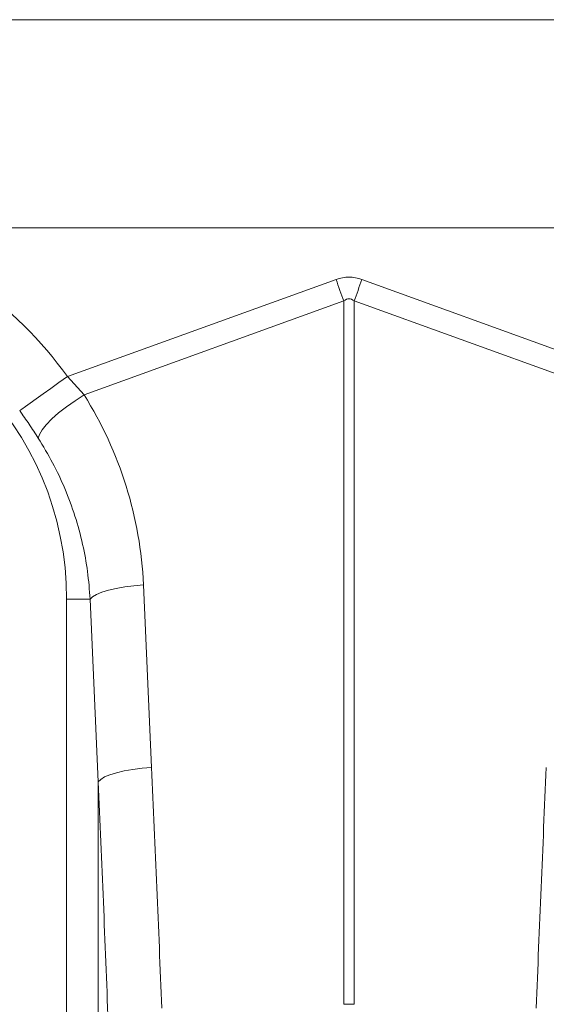
# Model space of a CAD drawing. Units: millimetres. Extents: x 13 to 224, y 13 to 269.
# Drawn here: x 146 to 150, y 118 to 124 of the extents above; entities that cross this region are included whole.
import ezdxf

# ---------------------------------------------------------------- set-up
doc = ezdxf.new("R2010")
doc.units = ezdxf.units.MM

msp = doc.modelspace()

# ---------------------------------------------------------------- linework, layer by layer
at = {"color": 7, "linetype": 'Continuous', "lineweight": 15}
for p, q in [((184.41094708, 124.28282034), (144.22771048, 124.28282034)), ((144.24307656, 122.88282167), (150.07695031, 122.88282167)), ((148.14055514, 122.53445636), (146.33294653, 121.88075315)), ((150.12247395, 121.88075315), (148.31486773, 122.53445636)), ((146.44489359, 121.7577244), (148.19284749, 122.3898555)), ((148.19284749, 122.3898555), (148.19284749, 117.65702378)), ((148.262573, 117.65702378), (148.262573, 122.3898555)), ((148.262573, 122.3898555), (150.01052928, 121.7577244)), ((146.44489359, 121.7577244), (146.33294653, 121.88075315)), ((146.89992976, 119.25101649), (146.84506011, 120.47923099)), ((146.32771086, 114.8825885), (146.32771086, 120.38283121)), ((146.48599934, 120.38283121), (146.32771086, 120.38283121)), ((146.48599934, 120.38283121), (146.54086899, 119.15461551)), ((146.54086899, 119.15461551), (146.54086899, 114.8001207))]:
    msp.add_line(p, q, dxfattribs=at)
at = {"color": 7, "linetype": 'Continuous', "lineweight": 15, "flags": 128}
for points in [[(148.19284749, 122.3898555), (148.18643164, 122.40759622), (148.17996811, 122.42547285), (148.17346406, 122.44346153), (148.16692185, 122.46154558), (148.1603558, 122.47970592), (148.15376591, 122.49792348), (148.1471641, 122.51618158), (148.14055514, 122.53445636)], [(148.31486773, 122.53445636), (148.30825638, 122.51618158), (148.30165457, 122.49792348), (148.29506707, 122.47970592), (148.28849864, 122.46154558), (148.28195881, 122.44346153), (148.27545237, 122.42547285), (148.26898884, 122.40759622), (148.262573, 122.3898555)], [(146.01198029, 121.65237676), (146.02668356, 121.66283857), (146.05069232, 121.67992364), (146.08327937, 121.70310747), (146.12345051, 121.73169147), (146.16998744, 121.76480304), (146.22147631, 121.80143844), (146.27635073, 121.84048425), (146.33294653, 121.88075315)], [(146.13718581, 121.46684658), (146.14422154, 121.49188291), (146.16217684, 121.52243148), (146.19046521, 121.55750047), (146.22817111, 121.59595024), (146.27406191, 121.63652431), (146.32664752, 121.67790662), (146.38421607, 121.71875011), (146.44489359, 121.7577244)], [(146.48599934, 120.38283121), (146.50230717, 120.39913189), (146.52878117, 120.41499149), (146.56471324, 120.42998563), (146.609133, 120.44371139), (146.66084599, 120.45579683), (146.71845984, 120.46591531), (146.78042006, 120.47379982), (146.84506011, 120.47923099)], [(146.54086899, 119.15461551), (146.55717444, 119.170915), (146.58365082, 119.18677579), (146.61958289, 119.20176994), (146.66400265, 119.2154957), (146.71571564, 119.22757994), (146.77332711, 119.23770081), (146.83528971, 119.24558293), (146.89992976, 119.25101649)]]:
    msp.add_lwpolyline(points, dxfattribs=at)
at = {"color": 8, "linetype": 'Continuous', "lineweight": 15}
msp.add_arc((144.22771096, 120.3828313), 2.58375452, 35.432689896, 75.37069871, dxfattribs=at)
at = {"color": 7, "linetype": 'Continuous', "lineweight": 15}
for centre, radius, start, end in [((144.22771096, 120.3828313), 2.1, 0, 180), ((148.22771024, 116.00450988), 1.6528816, 88.791421627, 91.208578373)]:
    msp.add_arc(centre, radius, start, end, dxfattribs=at)
for centre, major_axis, ratio, start_param, end_param in [((148.22771096, 118.41662073), (0, -4.13356549), 0.2419218956, 3.054326191, 3.2288591162), ((148.22771096, 118.41662073), (0, 3.98841236), 0.1002905327, 6.1959188446, 6.3704517698), ((144.23443634, 120.36423442), (-0.8895801, 2.45984902), 0.9989066313, 4.4097149206, 4.9276328959), ((126.80985138, 97.77775597), (1.9512288, 82.15044358), 0.2471863654, 4.9623428118, 4.9827168218), ((169.64557054, 97.77775597), (-1.9512288, 82.15044358), 0.2471863654, 1.3004684853, 1.3208424954), ((126.84471367, 97.68135545), (1.90815, 82.15055793), 0.2423448666, 4.9621007342, 4.9824747442)]:
    msp.add_ellipse(centre, major_axis=major_axis, ratio=ratio, start_param=start_param, end_param=end_param, dxfattribs=at)
for points, knots in [([(146.01198029, 121.65237676), (146.033512, 121.62167463), (146.07706962, 121.55956568), (146.11699608, 121.49798583), (146.13718581, 121.46684658)], [0, 0, 0, 0, 0.4943271469, 1, 1, 1, 1]), ([(146.13718581, 121.46684658), (146.1703939, 121.41208756), (146.2368105, 121.30256884), (146.31870362, 121.12677547), (146.3866339, 120.94336299), (146.43698127, 120.75644783), (146.47165858, 120.56929324), (146.48120879, 120.4451191), (146.48599934, 120.38283121)], [0, 0, 0, 0, 0.16672914364, 0.33346034318, 0.50494718559, 0.6764352807, 0.83769436097, 1, 1, 1, 1])]:
    msp.add_open_spline(points, degree=3, knots=knots, dxfattribs=at)

doc.saveas('drawing.dxf')
